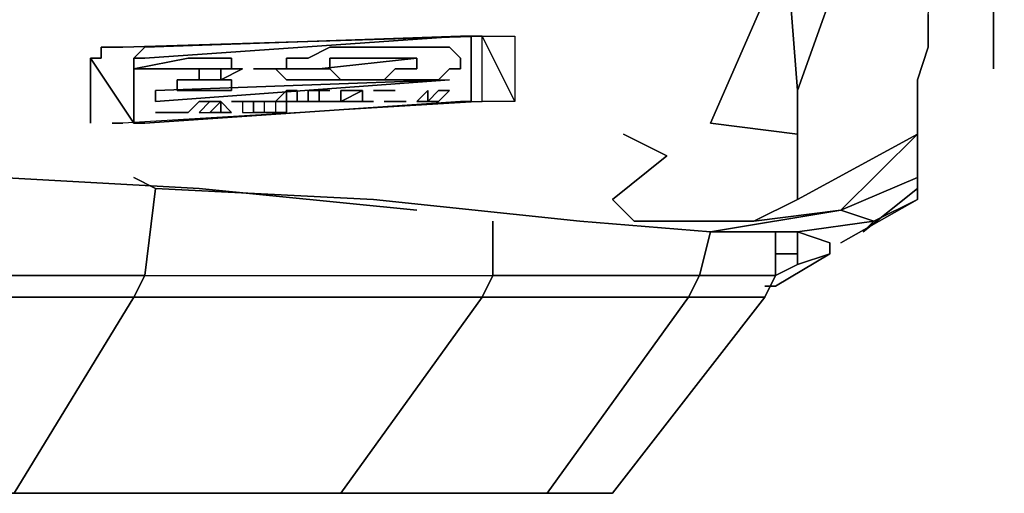
# Model space of a CAD drawing. Units: inches. Extents: x 0 to 28, y -32.3 to 0.
# Drawn here: x 24.5 to 28, y -32.3 to -30.7 of the extents above; entities that cross this region are included whole.
import ezdxf

# ---------------------------------------------------------------- set-up
doc = ezdxf.new("R2010")
doc.units = ezdxf.units.IN
doc.header["$MEASUREMENT"] = 0
doc.layers.get('0').update_dxf_attribs({"true_color": 0x5890e1})

msp = doc.modelspace()

# ---------------------------------------------------------------- linework, layer by layer
at = {"color": 215, "elevation": 0}
for points in [[(27.9514, -29.7237), (27.9132, -29.8002), (27.9514, -29.7237), (27.9132, -30.1828), (27.9132, -30.2976), (27.9132, -30.4139), (27.9132, -30.5287), (27.9132, -30.6052), (27.9132, -30.6817), (27.9132, -30.7582)], [(27.376, -31.3321), (27.6454, -31.2173), (27.6454, -31.1408), (27.6454, -31.0643), (27.6454, -30.9878), (27.6454, -30.873), (27.6836, -30.7582), (27.6836, -30.6434), (27.7601, -30.1063), (27.7219, -30.068), (27.4143, -30.3358), (27.376, -30.2976)], [(26.5725, -31.2939), (26.6491, -31.3704), (27.0699, -31.3704), (27.223, -31.2939), (27.223, -31.1791), (27.223, -31.0643), (27.223, -30.9113), (27.4143, -30.3741), (27.7601, -30.1063)], [(22.3226, -30.6817), (26.9169, -30.4521), (27.1847, -30.4139), (26.9169, -30.4521), (27.1847, -30.4139), (26.9169, -31.026), (27.223, -31.0643), (27.223, -31.1791), (27.223, -31.2939), (27.0699, -31.3704), (26.6491, -31.3704), (26.5725, -31.2939), (26.7638, -31.1408), (26.6108, -31.0643), (26.7638, -31.1408), (26.6108, -31.0643)], [(27.9132, -30.8347), (27.9132, -30.7965), (27.9132, -30.7582), (27.9132, -30.6817), (27.9132, -30.7582)], [(15.3164, -30.9113), (16.6172, -30.873), (15.3164, -30.9113), (16.6172, -30.873), (17.8813, -30.9113), (19.1057, -30.9495), (20.5228, -31.026), (22.1695, -31.0643), (23.7398, -31.1791), (25.1171, -31.2556)], [(27.6454, -31.0643), (27.223, -31.2939), (27.6454, -31.0643), (27.6454, -31.1408)], [(27.6454, -31.2939), (27.6454, -31.2556), (27.4541, -31.4086), (27.4923, -31.3704), (27.376, -31.3321), (27.6454, -31.0643), (27.223, -31.2939), (27.223, -31.1791), (27.223, -31.0643)], [(27.6454, -31.0643), (27.6454, -31.1408)], [(25.1171, -31.2556), (23.7398, -31.1791), (25.1171, -31.2556), (25.8839, -31.3321)], [(24.9641, -31.2556), (24.8876, -31.2173)], [(26.9169, -31.4086), (27.376, -31.3321), (27.6454, -31.2173), (27.376, -31.3321), (27.4923, -31.3704)], [(27.6454, -31.2939), (27.6454, -31.2556), (27.6454, -31.2173)], [(24.9641, -31.2556), (25.7308, -31.2939), (26.4578, -31.3704), (26.9169, -31.4086), (27.223, -31.4086), (27.1847, -31.4086)], [(27.6454, -31.2556), (27.6454, -31.2939)], [(26.5725, -31.2939), (26.6491, -31.3704), (27.0699, -31.3704), (27.376, -31.3321), (26.9169, -31.4086), (26.4578, -31.3704)], [(27.0699, -31.3704), (27.223, -31.2939)], [(27.6454, -31.2939), (27.4923, -31.3704), (27.223, -31.4086)], [(27.376, -31.4469), (27.6454, -31.2939)], [(27.376, -31.3321), (27.0699, -31.3704), (27.376, -31.3321), (26.9169, -31.4086), (27.223, -31.4086)], [(27.376, -31.3321), (27.4923, -31.3704)], [(27.1464, -31.4852), (27.223, -31.4852), (27.223, -31.5234), (27.3377, -31.4852), (27.3377, -31.4469), (27.223, -31.4086), (26.9169, -31.4086), (26.4578, -31.3704)], [(27.223, -31.4852), (27.223, -31.4086), (27.3377, -31.4469), (27.3377, -31.4852), (27.1464, -31.5999)], [(27.223, -31.4086), (27.3377, -31.4469), (27.3377, -31.4852), (27.223, -31.5234), (27.223, -31.4852)], [(27.223, -31.4852), (27.223, -31.4086)], [(27.223, -31.4086), (27.223, -31.4852)], [(27.1464, -31.5999), (27.3377, -31.4852)], [(27.223, -31.5234), (27.3377, -31.4852), (27.1464, -31.5999)], [(27.223, -31.5234), (27.223, -31.4852)], [(27.1464, -31.5999), (27.1082, -31.5999)]]:
    msp.add_lwpolyline(points, dxfattribs=at)
for points in [[(27.4143, -30.3741), (27.223, -30.9113), (27.1847, -30.4139)], [(27.1847, -30.4139), (27.223, -30.9113), (27.223, -31.0643), (27.223, -30.9113), (27.4143, -30.3741)], [(27.1847, -30.4139), (26.9169, -31.026)], [(27.9132, -30.6817), (27.9132, -30.6052)], [(27.6836, -30.6434), (27.6836, -30.7582)], [(27.6454, -30.873), (27.6836, -30.7582)], [(27.9132, -30.7582), (27.9132, -30.7965), (27.9132, -30.8347), (27.9132, -30.7965)], [(27.6454, -30.9878), (27.6454, -30.873), (27.6454, -30.9878), (27.6454, -31.0643)], [(27.223, -31.0643), (26.9169, -31.026)], [(27.376, -31.3321), (27.6454, -31.0643)], [(26.5725, -31.2939), (26.7638, -31.1408)], [(27.6454, -31.1408), (27.6454, -31.2173)], [(24.9641, -31.2556), (24.8876, -31.2173)], [(27.6454, -31.2556), (27.6454, -31.2173)], [(25.7308, -31.2939), (24.9641, -31.2556)], [(25.1171, -31.2556), (25.8839, -31.3321)], [(27.6454, -31.2556), (27.4541, -31.4086)], [(25.7308, -31.2939), (26.4578, -31.3704)], [(27.6454, -31.2939), (27.376, -31.4469)], [(27.6454, -31.2939), (27.4923, -31.3704)], [(27.4923, -31.3704), (27.223, -31.4086)], [(27.4541, -31.4086), (27.4923, -31.3704)], [(27.223, -31.4086), (27.1847, -31.4086)], [(27.1464, -31.4852), (27.223, -31.4852)], [(27.223, -31.5234), (27.1464, -31.5617)], [(27.1464, -31.5617), (27.223, -31.5234)], [(27.1464, -31.5617), (27.223, -31.5234)], [(27.1464, -31.5999), (27.1082, -31.5999)]]:
    msp.add_lwpolyline(points, close=True, dxfattribs=at)
at = {"color": 116, "elevation": 0}
for points in [[(24.7345, -30.7965), (24.7728, -30.7965), (24.7728, -30.7582), (24.811, -30.7582), (24.8493, -30.7582), (26.1134, -30.72), (26.1517, -30.72), (26.1899, -30.72), (26.2282, -30.72), (26.2282, -30.9495), (26.1899, -30.9495), (26.1517, -30.9495), (26.1134, -30.9495), (24.8493, -31.026)], [(26.2282, -30.9495), (26.1134, -30.72), (26.0752, -30.72), (26.0369, -30.72), (24.9258, -30.7582), (24.8876, -30.7965), (24.8876, -31.026), (24.7345, -30.7965)], [(24.7345, -30.7965), (24.8876, -31.026), (24.8876, -30.7965), (24.9258, -30.7582), (26.0369, -30.72)], [(26.1134, -30.72), (24.8493, -30.7582), (24.811, -30.7582), (24.7728, -30.7582), (24.7728, -30.7965), (24.7345, -30.7965)], [(26.0752, -30.72), (26.0369, -30.72), (24.9258, -30.7582), (24.8876, -30.7965)], [(24.9258, -30.7965), (26.0369, -30.72)], [(26.0369, -30.72), (26.0752, -30.72), (26.0752, -30.9495)], [(26.0369, -30.9495), (26.0752, -30.9495), (26.0752, -30.72), (26.0369, -30.72)], [(26.0752, -30.9495), (26.1134, -30.9495), (26.1134, -30.72), (26.0752, -30.72)], [(25.5013, -30.8347), (25.463, -30.8347), (25.5013, -30.8347), (25.463, -30.8347), (25.5013, -30.8347), (25.5395, -30.8347), (25.5013, -30.8347), (25.5395, -30.8347), (25.5013, -30.8347), (25.5395, -30.8347), (25.5013, -30.8347), (25.5395, -30.8347), (25.5013, -30.8347), (25.463, -30.8347), (25.5013, -30.8347), (25.5395, -30.8347), (25.5778, -30.8347), (25.3865, -30.8347), (25.4247, -30.873), (25.5013, -30.873), (25.5395, -30.873), (25.616, -30.873), (25.5778, -30.8347), (25.5395, -30.8347), (25.5778, -30.8347), (25.3865, -30.8347), (25.3467, -30.8347), (25.3865, -30.8347), (25.4247, -30.8347), (25.3865, -30.8347), (25.3467, -30.8347), (25.3865, -30.8347), (25.4247, -30.873), (25.5013, -30.873), (25.5395, -30.873), (25.616, -30.873), (25.7308, -30.873), (25.6926, -30.873), (25.7308, -30.873), (25.7691, -30.873), (25.8073, -30.8347), (25.8456, -30.8347), (25.8839, -30.8347), (25.8839, -30.7965), (25.5395, -30.8347), (25.8839, -30.7965), (25.8839, -30.8347), (25.8456, -30.8347), (25.8073, -30.8347), (25.7691, -30.873), (25.7308, -30.873), (25.8073, -30.873), (25.8839, -30.873), (25.9604, -30.873), (25.9986, -30.8347), (26.0369, -30.8347), (26.0369, -30.7965), (25.9986, -30.7582), (25.9604, -30.7582), (25.8839, -30.7582), (25.8073, -30.7582), (25.7308, -30.7582), (25.616, -30.7582), (25.5778, -30.7582), (25.5013, -30.7965), (25.4247, -30.7965), (25.4247, -30.8347), (25.3865, -30.8347), (25.4247, -30.8347)], [(25.3467, -30.8347), (25.3865, -30.8347), (25.4247, -30.8347), (25.4247, -30.7965), (25.5013, -30.7965), (25.5778, -30.7582), (25.616, -30.7582), (25.7308, -30.7582), (25.8073, -30.7582)], [(25.3865, -30.8347), (25.4247, -30.8347), (25.4247, -30.7965), (25.5013, -30.7965), (25.5778, -30.7582), (25.616, -30.7582), (25.7308, -30.7582), (25.8073, -30.7582), (25.8839, -30.7582), (25.9604, -30.7582), (25.9986, -30.7582), (26.0369, -30.7965), (26.0369, -30.8347), (25.9986, -30.8347), (25.9604, -30.873), (25.8839, -30.873)], [(25.8073, -30.7582), (25.8839, -30.7582), (25.9604, -30.7582), (25.9986, -30.7582), (26.0369, -30.7965), (26.0369, -30.8347), (25.9986, -30.8347), (25.9604, -30.873), (25.8839, -30.873)], [(24.7345, -30.7965), (24.8876, -31.026), (24.9258, -31.026), (26.0369, -30.9495), (26.0752, -30.9495), (26.1134, -30.9495)], [(25.0789, -30.7965), (24.8876, -30.8347), (24.8876, -30.7965), (24.9258, -30.7965)], [(25.0789, -30.7965), (24.8876, -30.8347), (25.0406, -30.8347), (25.2319, -30.8347)], [(24.9258, -31.026), (26.0369, -30.9495), (24.9258, -31.026), (24.8876, -31.026), (24.8876, -30.8347), (24.8876, -30.7965)], [(25.3467, -30.8347), (25.3865, -30.8347), (25.5778, -30.8347), (25.5778, -30.7965), (25.616, -30.7965), (25.6543, -30.7965)], [(25.616, -30.7965), (25.5778, -30.7965), (25.5778, -30.8347), (25.3865, -30.8347)], [(25.616, -30.873), (25.6543, -30.873), (25.6926, -30.873), (25.7308, -30.873), (25.616, -30.873), (25.5778, -30.8347), (25.5778, -30.7965), (25.616, -30.7965)], [(25.8073, -30.873), (25.7308, -30.873), (25.7691, -30.873), (25.8073, -30.8347), (25.8456, -30.8347), (25.8839, -30.8347), (25.8839, -30.7965), (25.8456, -30.7965), (25.8073, -30.7965), (25.7691, -30.7965), (25.7308, -30.7965), (25.6926, -30.7965), (25.6543, -30.7965)], [(24.8876, -31.026), (24.8876, -30.8347), (25.0406, -30.8347), (25.1171, -30.8347), (25.1171, -30.873)], [(25.1171, -30.8347), (25.0789, -30.8347), (25.0406, -30.8347), (25.2319, -30.8347), (25.2702, -30.8347), (25.1936, -30.873), (25.1936, -30.8347), (25.2702, -30.8347), (25.2319, -30.8347), (25.2702, -30.8347)], [(25.1171, -30.873), (25.1171, -30.8347)], [(25.2319, -30.8347), (25.2702, -30.8347)], [(25.2702, -30.8347), (25.2319, -30.8347)], [(25.3865, -30.8347), (25.3467, -30.8347)], [(25.4247, -30.8347), (25.3865, -30.8347)], [(25.463, -30.8347), (25.5013, -30.8347), (25.5395, -30.8347)], [(25.5013, -30.8347), (25.463, -30.8347)], [(25.5013, -30.8347), (25.5395, -30.8347)], [(25.5778, -30.8347), (25.5395, -30.8347), (25.5013, -30.8347)], [(25.2319, -30.9113), (25.2319, -30.873), (25.0406, -30.873), (25.0406, -30.9113)], [(25.2319, -30.873), (25.0406, -30.873), (25.0406, -30.9113)], [(25.2319, -30.9113), (25.0406, -30.9113), (25.0406, -30.873), (25.2319, -30.873)], [(25.6543, -30.873), (25.616, -30.873), (25.7308, -30.873), (25.8073, -30.873)], [(25.6543, -30.873), (25.616, -30.873)], [(25.463, -30.9113), (25.4247, -30.9113), (25.3865, -30.9495), (25.3467, -30.9495), (25.3084, -30.9495), (25.2702, -30.9495), (25.2702, -30.9878), (25.3084, -30.9878)], [(25.5395, -30.9113), (25.5778, -30.9113), (25.5013, -30.9113), (25.5013, -30.9495), (25.463, -30.9495), (25.4247, -30.9495), (25.463, -30.9495), (25.463, -30.9113), (25.4247, -30.9113), (25.3865, -30.9495), (25.3467, -30.9495), (25.3084, -30.9495), (25.3467, -30.9495), (25.3865, -30.9495), (25.3865, -30.9878), (25.3467, -30.9878), (25.3084, -30.9878), (25.3084, -30.9495), (25.2702, -30.9495)], [(25.4247, -30.9113), (25.4247, -30.9495), (25.3865, -30.9495), (25.3865, -30.9878)], [(25.3865, -30.9495), (25.4247, -30.9113)], [(25.5395, -30.9495), (25.5395, -30.9113), (25.5778, -30.9113), (25.5013, -30.9113), (25.5013, -30.9495), (25.463, -30.9495), (25.4247, -30.9495)], [(25.463, -30.9113), (25.463, -30.9495), (25.4247, -30.9495), (25.4247, -30.9113), (25.463, -30.9113), (25.463, -30.9495)], [(25.5395, -30.9495), (25.5013, -30.9495), (25.5013, -30.9113), (25.5778, -30.9113), (25.5395, -30.9113)], [(25.616, -30.9113), (25.616, -30.9495), (25.5778, -30.9495), (25.5395, -30.9495)], [(25.6926, -30.9495), (25.6926, -30.9113), (25.616, -30.9113), (25.616, -30.9495)], [(25.616, -30.9495), (25.6926, -30.9113), (25.616, -30.9113)], [(25.6926, -30.9113), (25.616, -30.9113)], [(25.616, -30.9495), (25.616, -30.9113), (25.6926, -30.9113)], [(25.616, -30.9495), (25.6926, -30.9113)], [(25.7691, -30.9113), (25.7308, -30.9113)], [(25.7308, -30.9113), (25.7691, -30.9113)], [(25.7691, -30.9113), (25.8073, -30.9113)], [(25.7691, -30.9113), (25.8073, -30.9113)], [(26.1134, -30.9495), (24.8493, -31.026)], [(26.0369, -30.9495), (24.9258, -31.026)], [(25.0023, -30.9878), (25.0406, -30.9878), (25.0789, -30.9878), (25.1171, -30.9495), (25.1554, -30.9495), (25.1171, -30.9878), (25.1554, -30.9878), (25.1936, -30.9878), (25.2319, -30.9878), (25.1936, -30.9495), (25.1554, -30.9495), (25.1936, -30.9495), (25.1171, -30.9495), (25.1936, -30.9495), (25.1554, -30.9495), (25.1171, -30.9495)], [(25.1171, -30.9495), (25.0789, -30.9878)], [(25.1936, -30.9495), (25.1554, -30.9495), (25.1171, -30.9878), (25.1554, -30.9878), (25.1936, -30.9495), (25.1936, -30.9878)], [(25.1936, -30.9495), (25.1554, -30.9495), (25.1171, -30.9878), (25.1554, -30.9878), (25.1936, -30.9878), (25.1936, -30.9495), (25.1554, -30.9878)], [(25.1936, -30.9878), (25.1936, -30.9495)], [(25.2702, -30.9495), (25.2702, -30.9878), (25.3084, -30.9878), (25.3467, -30.9878), (25.3865, -30.9878)], [(25.3865, -30.9495), (25.3467, -30.9495), (25.3084, -30.9495), (25.2702, -30.9495)], [(25.2702, -30.9495), (25.3084, -30.9495), (25.3467, -30.9495), (25.3467, -30.9878), (25.3865, -30.9878)], [(25.3467, -30.9495), (25.3084, -30.9495)], [(25.4247, -30.9495), (25.3865, -30.9495), (25.3467, -30.9495), (25.3467, -30.9878), (25.3084, -30.9878), (25.3084, -30.9495), (25.3467, -30.9495), (25.3467, -30.9878), (25.3865, -30.9878), (25.4247, -30.9878)], [(25.4247, -30.9495), (25.3865, -30.9495), (25.3865, -30.9878)], [(25.4247, -30.9878), (25.4247, -30.9495)], [(25.463, -30.9495), (25.4247, -30.9495)], [(25.4247, -30.9495), (25.463, -30.9495)], [(25.5013, -30.9495), (25.463, -30.9495), (25.5395, -30.9495)], [(25.5395, -30.9495), (25.5013, -30.9495)], [(25.616, -30.9495), (25.5778, -30.9495), (25.5395, -30.9495), (25.5013, -30.9495)], [(25.616, -30.9495), (25.5778, -30.9495), (25.5395, -30.9495)], [(25.5778, -30.9495), (25.616, -30.9495)], [(25.6926, -30.9495), (25.616, -30.9495)], [(25.6543, -30.9495), (25.7308, -30.9495)], [(24.9641, -30.9878), (25.0023, -30.9878), (25.0406, -30.9878)], [(25.0023, -30.9878), (24.9641, -30.9878)], [(25.0406, -30.9878), (25.0023, -30.9878)], [(25.0789, -30.9878), (25.0406, -30.9878), (25.0023, -30.9878)]]:
    msp.add_lwpolyline(points, dxfattribs=at)
for points in [[(24.9258, -30.7965), (26.0369, -30.72)], [(26.0752, -30.72), (26.0369, -30.72)], [(26.0752, -30.72), (26.0752, -30.9495), (26.1134, -30.9495), (26.1134, -30.72)], [(26.1134, -30.9495), (26.1134, -30.72), (26.2282, -30.9495), (26.1899, -30.9495), (26.1517, -30.9495)], [(26.1134, -30.72), (26.1517, -30.72), (26.1899, -30.72), (26.2282, -30.72), (26.2282, -30.9495)], [(24.7345, -31.026), (24.7345, -30.7965)], [(25.0406, -30.8347), (25.0789, -30.8347), (25.1171, -30.8347), (25.0406, -30.8347), (24.8876, -30.8347), (25.0789, -30.7965), (25.2319, -30.7965), (25.2319, -30.8347)], [(24.8876, -30.7965), (24.8876, -31.026), (24.8876, -30.8347)], [(24.9258, -30.7965), (24.8876, -30.7965)], [(25.0789, -30.7965), (25.2319, -30.7965), (25.2319, -30.8347), (25.2319, -30.7965)], [(25.6543, -30.7965), (25.616, -30.7965)], [(25.6543, -30.7965), (25.6926, -30.7965)], [(25.6926, -30.7965), (25.7308, -30.7965), (25.7691, -30.7965), (25.8073, -30.7965), (25.8456, -30.7965), (25.8839, -30.7965), (25.8456, -30.7965), (25.8073, -30.7965), (25.7691, -30.7965), (25.7308, -30.7965)], [(25.0406, -30.8347), (25.0789, -30.8347), (25.1171, -30.8347)], [(25.1171, -30.8347), (25.1554, -30.8347)], [(25.1171, -30.8347), (25.1171, -30.873)], [(25.1554, -30.8347), (25.1171, -30.8347)], [(25.1171, -30.8347), (25.1171, -30.873)], [(25.1554, -30.8347), (25.1171, -30.8347)], [(25.1936, -30.8347), (25.2702, -30.8347), (25.1936, -30.873)], [(25.2702, -30.8347), (25.1936, -30.8347), (25.1936, -30.873)], [(25.2702, -30.8347), (25.2319, -30.8347)], [(25.2319, -30.8347), (25.2702, -30.8347)], [(25.3084, -30.8347), (25.3467, -30.8347)], [(25.3084, -30.8347), (25.3467, -30.8347)], [(25.3084, -30.8347), (25.3467, -30.8347)], [(25.3467, -30.8347), (25.3865, -30.8347)], [(25.3865, -30.8347), (25.3467, -30.8347)], [(25.5778, -30.8347), (25.616, -30.873), (25.5395, -30.873), (25.5013, -30.873), (25.4247, -30.873), (25.3865, -30.8347)], [(25.4247, -30.8347), (25.3865, -30.8347)], [(25.463, -30.8347), (25.5013, -30.8347)], [(25.5013, -30.8347), (25.463, -30.8347)], [(25.5013, -30.8347), (25.5395, -30.8347)], [(25.5395, -30.8347), (25.5778, -30.8347)], [(24.9641, -30.9495), (25.9986, -30.873), (24.9641, -30.9113)], [(24.9641, -30.9113), (25.9986, -30.873), (24.9641, -30.9495)], [(25.9986, -30.873), (24.9641, -30.9113), (24.9641, -30.9495)], [(25.2319, -30.873), (25.2319, -30.9113)], [(25.6926, -30.873), (25.6543, -30.873)], [(25.8839, -30.873), (25.8073, -30.873)], [(25.0406, -30.9113), (25.2319, -30.9113)], [(25.4247, -30.9495), (25.4247, -30.9113)], [(25.4247, -30.9113), (25.4247, -30.9495)], [(25.5395, -30.9113), (25.5395, -30.9495)], [(25.616, -30.9113), (25.6926, -30.9113)], [(25.6926, -30.9113), (25.616, -30.9495), (25.616, -30.9113)], [(25.6926, -30.9113), (25.616, -30.9113)], [(25.6926, -30.9113), (25.616, -30.9113)], [(25.616, -30.9113), (25.616, -30.9495)], [(25.6926, -30.9113), (25.6926, -30.9495)], [(25.7308, -30.9113), (25.7691, -30.9113)], [(25.7308, -30.9113), (25.7691, -30.9113)], [(25.7308, -30.9113), (25.7691, -30.9113)], [(25.7308, -30.9113), (25.7691, -30.9113)], [(25.7308, -30.9113), (25.7691, -30.9113)], [(25.7691, -30.9113), (25.8073, -30.9113)], [(25.7691, -30.9113), (25.8073, -30.9113)], [(25.8073, -30.9113), (25.7691, -30.9113)], [(25.8073, -30.9113), (25.7691, -30.9113)], [(25.7691, -30.9113), (25.8073, -30.9113)], [(25.7691, -30.9113), (25.8073, -30.9113)], [(25.9986, -30.9113), (25.9604, -30.9113), (25.9221, -30.9495), (25.9221, -30.9113), (25.8839, -30.9495), (25.9221, -30.9495), (25.9604, -30.9495)], [(25.9221, -30.9113), (25.9221, -30.9495), (25.8839, -30.9495)], [(25.8839, -30.9495), (25.9221, -30.9113), (25.9221, -30.9495)], [(25.9986, -30.9113), (25.9604, -30.9495), (25.9221, -30.9495), (25.9604, -30.9113)], [(25.9604, -30.9113), (25.9986, -30.9113), (25.9604, -30.9495), (25.9221, -30.9495)], [(24.9258, -31.026), (26.0369, -30.9495)], [(25.0789, -30.9878), (25.1171, -30.9495)], [(25.0789, -30.9878), (25.1171, -30.9495)], [(25.1936, -30.9495), (25.1554, -30.9495), (25.1171, -30.9495)], [(25.1554, -30.9878), (25.1936, -30.9878), (25.2319, -30.9878), (25.1936, -30.9495), (25.1936, -30.9878)], [(25.1936, -30.9495), (25.2319, -30.9878), (25.1936, -30.9878)], [(25.2319, -30.9495), (25.2702, -30.9495)], [(25.2702, -30.9495), (25.2319, -30.9495)], [(25.2702, -30.9495), (25.2319, -30.9495)], [(25.3084, -30.9495), (25.2702, -30.9495)], [(25.2702, -30.9495), (25.3084, -30.9495), (25.3467, -30.9495), (25.3084, -30.9495)], [(25.2702, -30.9495), (25.3084, -30.9495)], [(25.2702, -30.9495), (25.3084, -30.9495)], [(25.2702, -30.9495), (25.2702, -30.9878), (25.3084, -30.9878), (25.3084, -30.9495)], [(25.3084, -30.9495), (25.3084, -30.9878)], [(25.3084, -30.9495), (25.3467, -30.9495)], [(25.3467, -30.9495), (25.3084, -30.9495)], [(25.3084, -30.9495), (25.3467, -30.9495)], [(25.3467, -30.9495), (25.3865, -30.9495)], [(25.4247, -30.9495), (25.3865, -30.9495)], [(25.463, -30.9495), (25.4247, -30.9495)], [(25.463, -30.9495), (25.4247, -30.9495)], [(25.4247, -30.9878), (25.4247, -30.9495)], [(25.463, -30.9495), (25.4247, -30.9495)], [(25.5013, -30.9495), (25.463, -30.9495)], [(25.5395, -30.9495), (25.5013, -30.9495), (25.463, -30.9495), (25.5395, -30.9495)], [(25.463, -30.9495), (25.5013, -30.9495)], [(25.5013, -30.9495), (25.463, -30.9495)], [(25.463, -30.9495), (25.5013, -30.9495)], [(25.5395, -30.9495), (25.5013, -30.9495)], [(25.5013, -30.9495), (25.5395, -30.9495)], [(25.5395, -30.9495), (25.5013, -30.9495)], [(25.5013, -30.9495), (25.5395, -30.9495)], [(25.5395, -30.9495), (25.5778, -30.9495)], [(25.5778, -30.9495), (25.5395, -30.9495)], [(25.5395, -30.9495), (25.5778, -30.9495)], [(25.5395, -30.9495), (25.5778, -30.9495)], [(25.616, -30.9495), (25.5778, -30.9495)], [(25.616, -30.9495), (25.6926, -30.9495)], [(25.6543, -30.9495), (25.7308, -30.9495)], [(25.7308, -30.9495), (25.6543, -30.9495)], [(25.8456, -30.9495), (25.7691, -30.9495), (25.8073, -30.9495)], [(25.7691, -30.9495), (25.8456, -30.9495), (25.8073, -30.9495)], [(25.8456, -30.9495), (25.8073, -30.9495), (25.7691, -30.9495)], [(26.0369, -30.9495), (26.0752, -30.9495)], [(26.0369, -30.9495), (26.0752, -30.9495)], [(24.9641, -30.9878), (25.0023, -30.9878)], [(24.9641, -30.9878), (25.0023, -30.9878)], [(25.0406, -30.9878), (25.0023, -30.9878)], [(25.0406, -30.9878), (25.0789, -30.9878)], [(25.0789, -30.9878), (25.0406, -30.9878)], [(25.1554, -30.9878), (25.1936, -30.9878)], [(25.3467, -30.9878), (25.3865, -30.9878)], [(25.3865, -30.9878), (25.4247, -30.9878)], [(24.8493, -31.026), (24.811, -31.026)], [(24.8876, -31.026), (24.9258, -31.026)], [(24.8876, -31.026), (24.9258, -31.026)]]:
    msp.add_lwpolyline(points, close=True, dxfattribs=at)
at = {"color": 178, "elevation": 0}
for points in [[(21.3278, -31.1408), (21.3278, -31.5617), (23.3189, -31.5617), (23.3571, -31.1408), (23.3189, -31.5617), (23.2791, -31.6382), (24.8876, -31.6382), (24.4667, -32.3284), (22.8965, -32.3284), (20.9819, -32.3284), (18.8378, -32.3284), (16.4642, -32.3284), (18.8378, -32.3284), (20.9819, -32.3284), (18.8378, -32.3284), (21.0202, -32.3284), (21.2896, -31.6382), (19.0291, -31.6382), (19.0291, -31.5617), (19.0674, -31.1408)], [(27.1464, -31.4086), (27.1464, -31.5617)], [(23.3189, -31.5617), (24.9258, -31.5617), (24.8876, -31.6382), (23.2791, -31.6382)], [(24.9258, -31.5617), (26.1517, -31.5617), (26.1134, -31.6382), (24.8876, -31.6382)], [(26.1517, -31.5617), (26.8786, -31.5617), (26.8404, -31.6382), (26.1134, -31.6382)], [(24.4667, -32.3284), (22.8965, -32.3284), (23.2791, -31.6382), (24.8876, -31.6382)], [(25.616, -32.3284), (24.4667, -32.3284), (24.8876, -31.6382), (26.1134, -31.6382)], [(26.8404, -31.6382), (26.343, -32.3284), (25.616, -32.3284), (26.1134, -31.6382)], [(26.343, -32.3284), (26.8404, -31.6382), (27.1082, -31.6382), (26.5725, -32.3284)], [(26.343, -32.3284), (26.5725, -32.3284)]]:
    msp.add_lwpolyline(points, close=True, dxfattribs=at)
for points in [[(24.1224, -32.3284), (24.4667, -32.3284), (25.616, -32.3284), (26.1134, -31.6382), (24.8876, -31.6382), (24.9258, -31.5617), (24.9641, -31.2556), (24.9258, -31.5617), (23.3189, -31.5617), (23.3571, -31.1408)], [(24.9641, -31.2556), (24.9258, -31.5617), (26.1517, -31.5617), (26.1517, -31.3704), (26.1517, -31.5617), (26.1134, -31.6382), (26.8404, -31.6382), (26.343, -32.3284), (25.616, -32.3284), (24.4667, -32.3284), (22.8965, -32.3284)], [(16.579, -31.5617), (19.0291, -31.5617), (21.3278, -31.5617), (23.3189, -31.5617), (24.9258, -31.5617), (26.1517, -31.5617), (26.8786, -31.5617), (27.1464, -31.5617), (27.1082, -31.6382), (26.8404, -31.6382), (26.8786, -31.5617), (26.9169, -31.4086), (26.8786, -31.5617), (26.1517, -31.5617), (26.1517, -31.3704)], [(27.1464, -31.4086), (27.1464, -31.5617), (26.8786, -31.5617), (26.9169, -31.4086)], [(27.1464, -31.5617), (27.1082, -31.6382), (26.5725, -32.3284), (26.343, -32.3284), (25.616, -32.3284), (24.4667, -32.3284), (22.8965, -32.3284), (20.9819, -32.3284), (18.8378, -32.3284), (16.4642, -32.3284), (14.014, -32.3284), (11.5638, -32.3284), (9.2284, -32.3284), (7.046, -32.3284), (5.1315, -32.3284), (3.5995, -32.3284), (3.9056, -32.3284), (5.2845, -32.3284)], [(22.7435, -32.3284), (24.1224, -32.3284), (24.4667, -32.3284), (25.616, -32.3284), (26.343, -32.3284), (26.5725, -32.3284), (27.1082, -31.6382), (27.1464, -31.5617)], [(27.1082, -31.6382), (26.8404, -31.6382), (26.8786, -31.5617), (27.1464, -31.5617)], [(25.616, -32.3284), (26.343, -32.3284)]]:
    msp.add_lwpolyline(points, dxfattribs=at)

doc.saveas('drawing.dxf')
